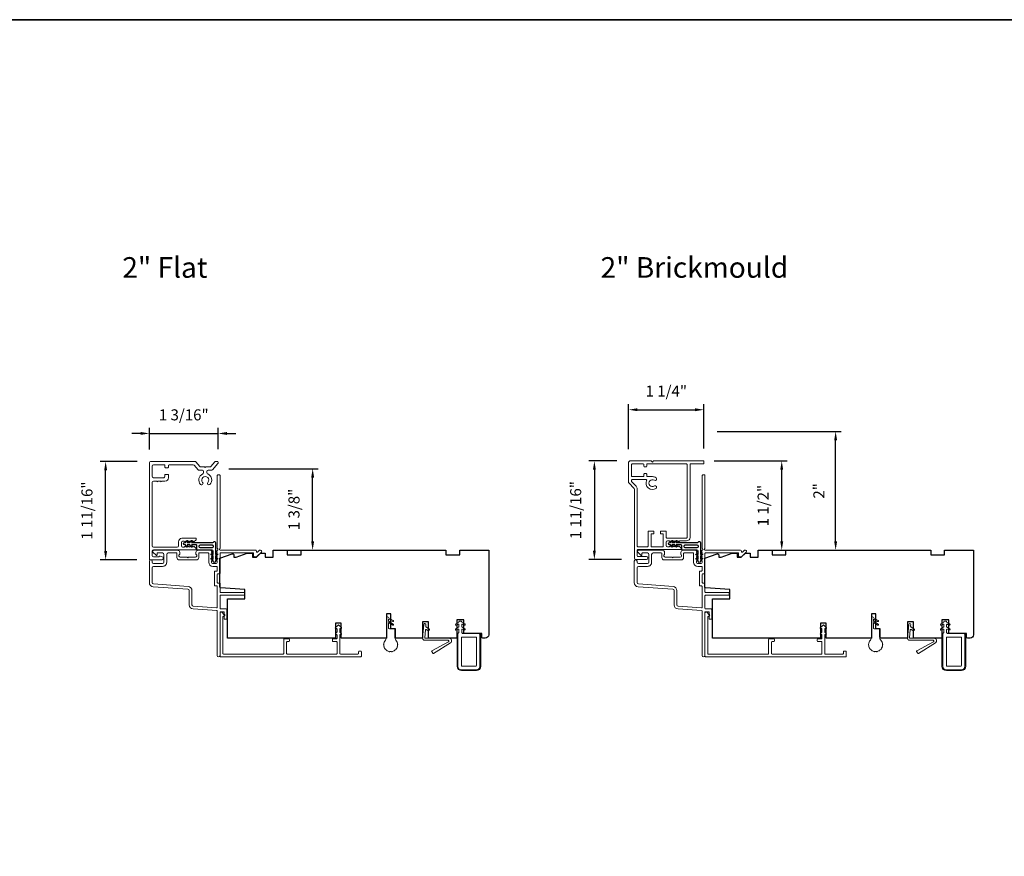
# Model space of a CAD drawing. Extents: x 1937 to 2094, y 826 to 908.
# Drawn here: x 1974 to 1991, y 845 to 860 of the extents above; entities that cross this region are included whole.
import ezdxf

# ---------------------------------------------------------------- set-up
doc = ezdxf.new("R2010")
doc.units = 0
doc.header["$LTSCALE"] = 250
doc.header["$MEASUREMENT"] = 0
doc.header["$PDMODE"] = 3
doc.header["$PDSIZE"] = -2
doc.layers.get('DEFPOINTS').update_dxf_attribs({"color": 2, "linetype": 'CONTINUOUS'})
doc.layers.add('10', color=30, linetype='CONTINUOUS')
for name, color, linetype, lineweight in [('8', 7, 'CONTINUOUS', 35), ('Casing', 142, 'CONTINUOUS', 15), ('Dimensions', 2, 'CONTINUOUS', 25), ('Frame & Sash Cladding', 3, 'CONTINUOUS', 15), ('Nylon Clip', 6, 'CONTINUOUS', 15), ('TEXT', 7, 'CONTINUOUS', 35), ('Veneer', 7, 'CONTINUOUS', 5), ('Weather-Strip', 6, 'CONTINUOUS', 9), ('Wood', 7, 'CONTINUOUS', 25)]:
    doc.layers.add(name, color=color, linetype=linetype, lineweight=lineweight)
doc.styles.add('Note Text (ISO)', font='tahoma.ttf')
doc.styles.add('ROMANS', font='romans')
doc.dimstyles.new('LWDEC', dxfattribs={"dimscale": 0.075, "dimtxt": 2.5, "dimasz": 2, "dimexe": 1.25, "dimexo": 3, "dimgap": 2, "dimtad": 1, "dimtoh": 1, "dimdec": 4, "dimzin": 11, "dimdsep": 46, "dimlunit": 5, "dimtxsty": 'ROMANS', "dimcen": 0, "dimdle": 1.5, "dimazin": 0, "dimtfac": 0.03937, "dimtdec": 4, "dimtix": 1, "dimtmove": 0, "dimatfit": 3, "dimfxl": 0, "dimfrac": 2, "dimtzin": 0, "dimarcsym": 0})

# ---------------------------------------------------------------- blocks, each defined once
blk = doc.blocks.new('*D47')
at = {"layer": 'DEFPOINTS', "color": 0, "linetype": 'Continuous'}
for p in [(1984.849, 852.063), (1984.244, 850.391), (1984.93, 850.391)]:
    blk.add_point(p, dxfattribs=at)
at = {"layer": 'Dimensions', "color": 0, "linetype": 'Continuous', "lineweight": -2}
for p, q in [((1984.624, 852.063), (1984.15, 852.063)), ((1984.244, 851.913), (1984.244, 850.541)), ((1984.705, 850.391), (1984.15, 850.391))]:
    blk.add_line(p, q, dxfattribs=at)
at = {"layer": 'Dimensions', "color": 0, "linetype": 'Continuous'}
for points in [[(1984.219, 851.913), (1984.269, 851.913), (1984.244, 852.063)], [(1984.219, 850.541), (1984.269, 850.541), (1984.244, 850.391)]]:
    blk.add_solid(points, dxfattribs=at)
at = {"layer": 'Dimensions', "color": 0, "linetype": 'Continuous', "insert": (1983.951, 851.227), "char_height": 0.1875, "attachment_point": 5, "rotation": 90, "style": 'ROMANS'}
blk.add_mtext('1 11/16"', dxfattribs=at)
blk = doc.blocks.new('*D61')
at = {"layer": 'DEFPOINTS', "color": 0}
for p in [(1986.054, 852.063), (1987.428, 852.063), (1987.029, 850.547)]:
    blk.add_point(p, dxfattribs=at)
at = {"layer": 'Dimensions', "color": 0, "lineweight": -2}
for p, q in [((1986.279, 852.063), (1987.522, 852.063)), ((1987.428, 850.697), (1987.428, 851.913)), ((1987.254, 850.547), (1987.522, 850.547))]:
    blk.add_line(p, q, dxfattribs=at)
at = {"layer": 'Dimensions', "color": 0}
for points in [[(1987.403, 851.913), (1987.453, 851.913), (1987.428, 852.063)], [(1987.403, 850.697), (1987.453, 850.697), (1987.428, 850.547)]]:
    blk.add_solid(points, dxfattribs=at)
at = {"layer": 'Dimensions', "color": 0, "insert": (1987.136, 851.305), "char_height": 0.1875, "attachment_point": 5, "rotation": 90, "style": 'ROMANS'}
blk.add_mtext('1 1/2"', dxfattribs=at)
blk = doc.blocks.new('*D62')
at = {"layer": 'DEFPOINTS', "color": 0}
for p in [(1986.103, 852.563), (1988.344, 852.563), (1987.501, 850.547)]:
    blk.add_point(p, dxfattribs=at)
at = {"layer": 'Dimensions', "color": 0, "lineweight": -2}
for p, q in [((1986.328, 852.563), (1988.438, 852.563)), ((1988.344, 850.697), (1988.344, 852.413)), ((1987.726, 850.547), (1988.438, 850.547))]:
    blk.add_line(p, q, dxfattribs=at)
at = {"layer": 'Dimensions', "color": 0}
for points in [[(1988.319, 852.413), (1988.369, 852.413), (1988.344, 852.563)], [(1988.319, 850.697), (1988.369, 850.697), (1988.344, 850.547)]]:
    blk.add_solid(points, dxfattribs=at)
at = {"layer": 'Dimensions', "color": 0, "insert": (1988.083, 851.555), "char_height": 0.1875, "attachment_point": 5, "rotation": 90, "style": 'ROMANS'}
blk.add_mtext('2"', dxfattribs=at)
blk = doc.blocks.new('*D177')
at = {"layer": 'DEFPOINTS', "color": 0}
for p in [(1986.106, 852.934), (1984.826, 852.039), (1986.106, 852.053)]:
    blk.add_point(p, dxfattribs=at)
at = {"layer": 'Dimensions', "color": 0, "lineweight": -2}
for p, q in [((1984.826, 852.264), (1984.826, 853.028)), ((1986.106, 852.278), (1986.106, 853.028)), ((1984.976, 852.934), (1985.956, 852.934))]:
    blk.add_line(p, q, dxfattribs=at)
at = {"layer": 'Dimensions', "color": 0}
for points in [[(1984.976, 852.959), (1984.976, 852.909), (1984.826, 852.934)], [(1985.956, 852.959), (1985.956, 852.909), (1986.106, 852.934)]]:
    blk.add_solid(points, dxfattribs=at)
at = {"layer": 'Dimensions', "color": 0, "insert": (1985.466, 853.227), "char_height": 0.1875, "attachment_point": 5, "style": 'ROMANS'}
blk.add_mtext('1 1/4"', dxfattribs=at)
blk = doc.blocks.new('*D178')
at = {"layer": 'DEFPOINTS', "color": 0, "linetype": 'Continuous'}
for p in [(1975.939, 852.055), (1976.702, 852.055), (1976.692, 850.385)]:
    blk.add_point(p, dxfattribs=at)
at = {"layer": 'Dimensions', "color": 0, "linetype": 'Continuous', "lineweight": -2}
for p, q in [((1976.477, 852.055), (1975.845, 852.055)), ((1975.939, 850.535), (1975.939, 851.905)), ((1976.467, 850.385), (1975.845, 850.385))]:
    blk.add_line(p, q, dxfattribs=at)
at = {"layer": 'Dimensions', "color": 0, "linetype": 'Continuous'}
for points in [[(1975.914, 851.905), (1975.964, 851.905), (1975.939, 852.055)], [(1975.914, 850.535), (1975.964, 850.535), (1975.939, 850.385)]]:
    blk.add_solid(points, dxfattribs=at)
at = {"layer": 'Dimensions', "color": 0, "linetype": 'Continuous', "insert": (1975.646, 851.22), "char_height": 0.1875, "attachment_point": 5, "rotation": 90, "style": 'ROMANS'}
blk.add_mtext('1 11/16"', dxfattribs=at)
blk = doc.blocks.new('*D179')
at = {"layer": 'DEFPOINTS', "color": 0, "linetype": 'Continuous'}
for p in [(1977.851, 852.531), (1976.682, 852.035), (1977.851, 852.037)]:
    blk.add_point(p, dxfattribs=at)
at = {"layer": 'Dimensions', "color": 0, "linetype": 'Continuous', "lineweight": -2}
for p, q in [((1976.532, 852.531), (1976.382, 852.531)), ((1976.682, 852.26), (1976.682, 852.624)), ((1976.682, 852.531), (1977.851, 852.531)), ((1977.851, 852.262), (1977.851, 852.624)), ((1978.001, 852.531), (1978.151, 852.531))]:
    blk.add_line(p, q, dxfattribs=at)
at = {"layer": 'Dimensions', "color": 0, "linetype": 'Continuous'}
for points in [[(1976.532, 852.556), (1976.532, 852.506), (1976.682, 852.531)], [(1978.001, 852.556), (1978.001, 852.506), (1977.851, 852.531)]]:
    blk.add_solid(points, dxfattribs=at)
at = {"layer": 'Dimensions', "color": 0, "linetype": 'Continuous', "insert": (1977.266, 852.823), "char_height": 0.1875, "attachment_point": 5, "style": 'ROMANS'}
blk.add_mtext('1 3/16"', dxfattribs=at)
blk = doc.blocks.new('*D180')
at = {"layer": 'DEFPOINTS', "color": 0}
for p in [(1977.81, 851.931), (1979.457, 851.931), (1978.788, 850.547)]:
    blk.add_point(p, dxfattribs=at)
at = {"layer": 'Dimensions', "color": 0, "lineweight": -2}
for p, q in [((1978.035, 851.931), (1979.551, 851.931)), ((1979.457, 850.697), (1979.457, 851.781)), ((1979.013, 850.547), (1979.551, 850.547))]:
    blk.add_line(p, q, dxfattribs=at)
at = {"layer": 'Dimensions', "color": 0}
for points in [[(1979.432, 851.781), (1979.482, 851.781), (1979.457, 851.931)], [(1979.432, 850.697), (1979.482, 850.697), (1979.457, 850.547)]]:
    blk.add_solid(points, dxfattribs=at)
at = {"layer": 'Dimensions', "color": 0, "insert": (1979.164, 851.239), "char_height": 0.1875, "attachment_point": 5, "rotation": 90, "style": 'ROMANS'}
blk.add_mtext('1 3/8"', dxfattribs=at)

msp = doc.modelspace()

# ---------------------------------------------------------------- linework, layer by layer
at = {"layer": '10'}
for points in [[(1977.76932, 850.68495, -0.76185829), (1977.8065, 850.67471), (1977.8065, 850.47091), (1977.82663, 850.48501, -1), (1977.8381, 850.46862), (1977.8065, 850.4465), (1977.8065, 850.39746), (1977.82663, 850.41156, -1), (1977.8381, 850.39518), (1977.8065, 850.37305), (1977.8065, 850.35841, -1), (1977.7665, 850.35841), (1977.7665, 850.37305), (1977.7349, 850.39518, -1), (1977.74637, 850.41156), (1977.7665, 850.39746), (1977.7665, 850.4465), (1977.7349, 850.46862, -1), (1977.74637, 850.48501), (1977.7665, 850.47091), (1977.7665, 850.52739, 0.41421356), (1977.74681, 850.54707), (1977.50987, 850.54707, -0.41421356), (1977.49018, 850.56676), (1977.49018, 850.62549, 0.41421356), (1977.48034, 850.63534), (1977.39631, 850.63534), (1977.4104, 850.61521, -1), (1977.39402, 850.60374), (1977.37189, 850.63534), (1977.32286, 850.63534), (1977.33696, 850.61521, -1), (1977.32057, 850.60374), (1977.29845, 850.63534), (1977.28381, 850.63534, -1), (1977.28381, 850.67534), (1977.29845, 850.67534), (1977.32057, 850.70694, -1), (1977.33696, 850.69547), (1977.32286, 850.67534), (1977.37189, 850.67534), (1977.39402, 850.70694, -1), (1977.4104, 850.69547), (1977.39631, 850.67534), (1977.75241, 850.67534, 0.26425366), (1977.76932, 850.68495)], [(1986.00947, 850.68495, -0.76185829), (1986.04665, 850.67471), (1986.04665, 850.47091), (1986.06678, 850.48501, -1), (1986.07825, 850.46862), (1986.04665, 850.4465), (1986.04665, 850.39746), (1986.06678, 850.41156, -1), (1986.07825, 850.39518), (1986.04665, 850.37305), (1986.04665, 850.35841, -1), (1986.00665, 850.35841), (1986.00665, 850.37305), (1985.97505, 850.39518, -1), (1985.98652, 850.41156), (1986.00665, 850.39746), (1986.00665, 850.4465), (1985.97505, 850.46862, -1), (1985.98652, 850.48501), (1986.00665, 850.47091), (1986.00665, 850.52739, 0.41421356), (1985.98697, 850.54707), (1985.75002, 850.54707, -0.41421356), (1985.73034, 850.56676), (1985.73034, 850.62549, 0.41421356), (1985.72049, 850.63534), (1985.63646, 850.63534), (1985.65055, 850.61521, -1), (1985.63417, 850.60374), (1985.61205, 850.63534), (1985.56301, 850.63534), (1985.57711, 850.61521, -1), (1985.56072, 850.60374), (1985.5386, 850.63534), (1985.52396, 850.63534, -1), (1985.52396, 850.67534), (1985.5386, 850.67534), (1985.56072, 850.70694, -1), (1985.57711, 850.69547), (1985.56301, 850.67534), (1985.61205, 850.67534), (1985.63417, 850.70694, -1), (1985.65055, 850.69547), (1985.63646, 850.67534), (1985.99256, 850.67534, 0.26425366), (1986.00947, 850.68495)]]:
    msp.add_lwpolyline(points, format="xyb", dxfattribs=at)
for points in [[(1977.74744, 850.63597, -0.41421356), (1977.76713, 850.61628), (1977.76713, 850.60612, -0.41421356), (1977.74744, 850.58644), (1977.54924, 850.58644, -0.41421356), (1977.52955, 850.60612), (1977.52955, 850.61628, -0.41421356), (1977.54924, 850.63597)], [(1985.9876, 850.63597, -0.41421356), (1986.00728, 850.61628), (1986.00728, 850.60612, -0.41421356), (1985.9876, 850.58644), (1985.78939, 850.58644, -0.41421356), (1985.7697, 850.60612), (1985.7697, 850.61628, -0.41421356), (1985.78939, 850.63597)]]:
    msp.add_lwpolyline(points, format="xyb", close=True, dxfattribs=at)
at = {"layer": '8', "linetype": 'Continuous'}
msp.add_lwpolyline([(1937.33374, 859.56374), (2011.19671, 859.56374), (2011.19671, 825.71926), (1937.33374, 825.71926)], close=True, dxfattribs=at)
at = {"layer": 'Casing'}
for points in [[(1977.55117, 851.66549, 1), (1977.5878, 851.69953, -2.29411175), (1977.67571, 851.69953, 1), (1977.71234, 851.66549, 0.52342104), (1977.67364, 851.84208, -0.3039123), (1977.66125, 851.86057), (1977.66125, 851.88536, -0.41421356), (1977.68125, 851.90536), (1977.73742, 851.90536, 0.21712128), (1977.75251, 851.91224), (1977.8483, 852.02243, 0.18082946), (1977.85075, 852.02899), (1977.85075, 852.04536, 0.41421356), (1977.84075, 852.05536), (1977.80787, 852.05536, 0.21712128), (1977.79277, 852.04849), (1977.72563, 851.97124, -0.21712128), (1977.71053, 851.96436), (1977.64175, 851.96436), (1977.63175, 851.95436), (1977.62175, 851.96436), (1977.55297, 851.96436, -0.21712128), (1977.53788, 851.97124), (1977.47073, 852.04849, 0.21712128), (1977.45564, 852.05536), (1976.70175, 852.05536, 0.41421356), (1976.68175, 852.03536), (1976.68175, 850.39537, 0.41421356), (1976.69175, 850.38537), (1976.89575, 850.38537, 0.87697646), (1976.90248, 850.43648), (1976.86813, 850.44569, 0.33945426), (1976.84564, 850.43637, -0.26794919), (1976.83871, 850.43237), (1976.75075, 850.43237, -0.41421356), (1976.73075, 850.45237), (1976.73075, 850.53137, -0.41421356), (1976.75075, 850.55137), (1977.46975, 850.55137, 0.41421356), (1977.47975, 850.56137), (1977.47975, 850.56837, 0.2145045), (1977.47302, 850.58334), (1977.44539, 850.60785, 0.38078009), (1977.43209, 850.60782), (1977.42375, 850.60037), (1977.41542, 850.60782, 0.38196601), (1977.40209, 850.60782), (1977.39375, 850.60037), (1977.38542, 850.60782, 0.38196601), (1977.37209, 850.60782), (1977.36375, 850.60037), (1977.35542, 850.60782, 0.38196601), (1977.34209, 850.60782), (1977.33375, 850.60037), (1977.32542, 850.60782, 0.38196601), (1977.31209, 850.60782), (1977.30375, 850.60037), (1977.29542, 850.60782, 0.38196601), (1977.28209, 850.60782), (1977.27375, 850.60037), (1977.24575, 850.60037, -0.41421356), (1977.22575, 850.62037), (1977.22575, 850.67937, -0.41421356), (1977.24575, 850.69937), (1977.27375, 850.69937), (1977.28209, 850.69191, 0.38196601), (1977.29542, 850.69191), (1977.30375, 850.69937), (1977.31209, 850.69191, 0.38196601), (1977.32542, 850.69191), (1977.33375, 850.69937), (1977.34209, 850.69191, 0.38196601), (1977.35542, 850.69191), (1977.36375, 850.69937), (1977.37209, 850.69191, 0.38196601), (1977.38542, 850.69191), (1977.39375, 850.69937), (1977.40209, 850.69191, 0.38196601), (1977.41542, 850.69191), (1977.42375, 850.69937), (1977.43209, 850.69191, 0.38078009), (1977.44539, 850.69189), (1977.47302, 850.7164, 0.2145045), (1977.47975, 850.73136), (1977.47975, 850.73837, 0.41421356), (1977.46975, 850.74837), (1977.23575, 850.74837, 0.41421356), (1977.17675, 850.68937), (1977.17675, 850.62037, -0.41421356), (1977.15675, 850.60037), (1976.75075, 850.60037, -0.41421356), (1976.73075, 850.62037), (1976.73075, 851.70037, -0.41421356), (1976.75075, 851.72037), (1976.80825, 851.72037), (1976.81825, 851.71037), (1976.82825, 851.72037), (1976.87025, 851.72037), (1976.88025, 851.71037), (1976.89025, 851.72037), (1976.94775, 851.72037, 0.41421356), (1977.00675, 851.77937), (1977.00675, 851.82536, 0.41421356), (1976.99675, 851.83536), (1976.95775, 851.83536, 0.41421356), (1976.94775, 851.82536), (1976.94775, 851.79936, -0.41421356), (1976.92775, 851.77937), (1976.75075, 851.77937, -0.41421356), (1976.73075, 851.79936), (1976.73075, 851.97636, -0.41421356), (1976.75075, 851.99636), (1976.93775, 851.99636, -0.41421356), (1976.94775, 851.98636), (1976.94775, 851.95936, 0.41421356), (1976.95775, 851.94936), (1976.99675, 851.94936, 0.41421356), (1977.00675, 851.95936), (1977.00675, 851.98636, -0.41421356), (1977.01675, 851.99636), (1977.42875, 851.99636, -0.21712128), (1977.44384, 851.98949), (1977.51099, 851.91224, 0.21712128), (1977.52608, 851.90536), (1977.58225, 851.90536, -0.41421356), (1977.60225, 851.88536), (1977.60225, 851.86057, -0.3039123), (1977.58987, 851.84208, 0.52342104)], [(1985.82089, 852.00376, 0.41421356), (1985.81104, 852.0136), (1985.14372, 852.0136, 0.41421356), (1985.13388, 852.00376), (1985.13388, 851.97226, -0.41421356), (1985.12404, 851.96242), (1985.09451, 851.96242, -0.41421356), (1985.08467, 851.97226), (1985.08467, 852.00376, 0.41421356), (1985.07483, 852.0136), (1984.88585, 852.0136, 0.41421356), (1984.87601, 852.00376), (1984.87601, 851.80691, 0.41421356), (1984.88585, 851.79707), (1985.07483, 851.79707, 0.41421356), (1985.08467, 851.80691), (1985.08467, 851.83841, -0.41421356), (1985.09451, 851.84825), (1985.12404, 851.84825, -0.41421356), (1985.13388, 851.83841), (1985.13388, 851.80691, 0.41421356), (1985.14372, 851.79707), (1985.23034, 851.79707, -0.14912641), (1985.29186, 851.7783, -1), (1985.2633, 851.73583, 1.8868613), (1985.26369, 851.63809, -1), (1985.29148, 851.59748, -0.76775105), (1985.13276, 851.73375, 0.55248113), (1985.12389, 851.74785), (1984.88585, 851.74785, 0.41421356), (1984.87601, 851.73801), (1984.87601, 851.71567, 0.19891237), (1984.87889, 851.70871), (1984.95228, 851.63532, -0.19891237), (1984.97246, 851.5866), (1984.97246, 850.61597, 0.41421356), (1984.98231, 850.60612), (1985.14766, 850.60612, 0.41421356), (1985.1575, 850.61597), (1985.1575, 850.86203, -0.41421356), (1985.16734, 850.87187), (1985.24412, 850.87187, -0.41421356), (1985.25396, 850.86203), (1985.25396, 850.8325, -0.41421356), (1985.24412, 850.82266), (1985.21656, 850.82266, 0.41421356), (1985.20671, 850.81282), (1985.20671, 850.61597, 0.41421356), (1985.21656, 850.60612), (1985.40553, 850.60612, 0.41421356), (1985.41538, 850.61597), (1985.41538, 850.81282, 0.41421356), (1985.40553, 850.82266), (1985.37797, 850.82266, -0.41421356), (1985.36813, 850.8325), (1985.36813, 850.86203, -0.41421356), (1985.37797, 850.87187), (1985.45475, 850.87187, -0.41421356), (1985.46459, 850.86203), (1985.46459, 850.7636, 0.41421356), (1985.47443, 850.75376), (1985.81104, 850.75376, 0.41421356), (1985.82089, 850.7636)]]:
    msp.add_lwpolyline(points, format="xyb", close=True, dxfattribs=at)
msp.add_lwpolyline([(1984.83256, 851.68545), (1984.91748, 851.60052, -0.19891237), (1984.92325, 851.5866), (1984.92325, 850.40927, 0.41421356), (1984.94294, 850.38959), (1985.12994, 850.38959, 1), (1985.12994, 850.4388), (1984.98231, 850.4388, -0.41421356), (1984.97246, 850.44864), (1984.97246, 850.54707, -0.41421356), (1984.98231, 850.55691), (1985.71065, 850.55691, 0.41421356), (1985.72049, 850.56675), (1985.72049, 850.57338, 0.21255656), (1985.71398, 850.58801), (1985.68574, 850.61344, 0.38291472), (1985.67259, 850.61346), (1985.66439, 850.60612), (1985.65619, 850.61346, 0.38196601), (1985.64307, 850.61346), (1985.63486, 850.60612), (1985.62666, 850.61346, 0.38196601), (1985.61354, 850.61346), (1985.60534, 850.60612), (1985.59713, 850.61346, 0.38196601), (1985.58401, 850.61346), (1985.57581, 850.60612), (1985.56761, 850.61346, 0.38196601), (1985.55448, 850.61346), (1985.54628, 850.60612), (1985.53808, 850.61346, 0.38196601), (1985.52496, 850.61346), (1985.51675, 850.60612), (1985.48427, 850.60612, -0.41421356), (1985.46459, 850.62581), (1985.46459, 850.68486, -0.41421356), (1985.48427, 850.70455), (1985.51675, 850.70455), (1985.52496, 850.69721, 0.38196601), (1985.53808, 850.69721), (1985.54628, 850.70455), (1985.55448, 850.69721, 0.38196601), (1985.56761, 850.69721), (1985.57581, 850.70455), (1985.58401, 850.69721, 0.38196601), (1985.59713, 850.69721), (1985.60534, 850.70455), (1985.61354, 850.69721, 0.38196601), (1985.62666, 850.69721), (1985.63486, 850.70455), (1985.64307, 850.69721, 0.38196601), (1985.65619, 850.69721), (1985.66439, 850.70455), (1985.67259, 850.69721, 0.38196601), (1985.68572, 850.69721), (1985.69392, 850.70455), (1985.81103, 850.70455, 0.41421356), (1985.87008, 850.7636), (1985.87008, 852.00376, -0.41421356), (1985.87993, 852.0136), (1986.09646, 852.0136, 0.41421356), (1986.1063, 852.02344), (1986.1063, 852.05297, 0.41421356), (1986.09646, 852.06281), (1985.25002, 852.06281), (1985.23034, 852.04313), (1985.21065, 852.06281), (1984.84648, 852.06281, 0.41421356), (1984.82679, 852.04313), (1984.82679, 851.69937, 0.19891237), (1984.83256, 851.68545)], format="xyb", dxfattribs=at)
at = {"layer": 'Frame & Sash Cladding'}
for points in [[(1977.94201, 849.5018, -0.41421356), (1977.95185, 849.49196), (1977.95185, 849.46981, 0.23993165), (1977.95591, 849.46185, -0.50917508), (1977.95591, 849.42364, 0.23993165), (1977.95185, 849.41568), (1977.95185, 849.38172, 0.41421356), (1977.9617, 849.37188), (1977.98925, 849.37188, 0.41421356), (1977.9991, 849.38172), (1977.9991, 849.5392, 0.41421356), (1977.98925, 849.54904), (1977.8928, 849.54904, -0.41421356), (1977.88296, 849.55889), (1977.88296, 849.77148, -0.41421356), (1977.8928, 849.78133), (1978.2865, 849.78133, 0.41421356), (1978.29634, 849.79117), (1978.29634, 849.81873, 0.41421356), (1978.2865, 849.82857), (1977.8928, 849.82857, -0.41421356), (1977.88296, 849.83841), (1977.88296, 849.97817, 0.41421356), (1977.87311, 849.98802), (1977.84555, 849.98802, -0.41421356), (1977.83571, 849.99786), (1977.83571, 850.13565, -0.41421356), (1977.84555, 850.1455), (1977.87311, 850.1455, 0.41421356), (1977.88296, 850.15534), (1977.88296, 850.48998, -0.41421356), (1977.8928, 850.49983), (1978.45382, 850.49983), (1978.45382, 850.44471, 0.41421356), (1978.46366, 850.43487), (1978.50317, 850.43487, 0.19891237), (1978.51013, 850.43775), (1978.58585, 850.51347, 0.66817864), (1978.57193, 850.54707), (1978.55686, 850.54707, 0.19891237), (1978.5499, 850.54419), (1978.51983, 850.51413, -0.6940335), (1978.50306, 850.52178, 0.43506026), (1978.47949, 850.54707), (1977.88689, 850.54707, -0.88101769), (1977.88296, 850.57807), (1977.88296, 851.81675, 0.41421356), (1977.87311, 851.82659), (1977.84555, 851.82659, 0.41421356), (1977.83571, 851.81675), (1977.83571, 850.57807, -0.7192521), (1977.83783, 850.54828, 0.30277564), (1977.83178, 850.5392), (1977.83178, 850.53783, -0.16227766), (1977.82784, 850.52602, 0.35746227), (1977.82838, 850.51355), (1977.83571, 850.50535), (1977.82838, 850.49715, 0.38196601), (1977.82838, 850.48402), (1977.83571, 850.47582), (1977.82838, 850.46762, 0.38196625), (1977.82838, 850.4545), (1977.83571, 850.44629), (1977.82838, 850.43809, 0.38196601), (1977.82838, 850.42497), (1977.83571, 850.41677), (1977.82838, 850.40856, 0.38196601), (1977.82838, 850.39544), (1977.83571, 850.38724), (1977.82838, 850.37904, 0.38196601), (1977.82838, 850.36591), (1977.83571, 850.35771), (1977.83571, 850.33841, -0.41421356), (1977.81603, 850.31872), (1977.75697, 850.31872, -0.41421356), (1977.73729, 850.33841), (1977.73729, 850.35771), (1977.74462, 850.36591, 0.38196601), (1977.74462, 850.37904), (1977.73729, 850.38724), (1977.74462, 850.39544, 0.38196601), (1977.74462, 850.40856), (1977.73729, 850.41677), (1977.74462, 850.42497, 0.38196601), (1977.74462, 850.43809), (1977.73729, 850.44629), (1977.74462, 850.4545, 0.38196625), (1977.74462, 850.46762), (1977.73729, 850.47582), (1977.74462, 850.48402, 0.38196601), (1977.74462, 850.49715), (1977.73729, 850.50535), (1977.74462, 850.51355, 0.38196601), (1977.74462, 850.52667), (1977.73225, 850.54051, 0.21342177), (1977.71758, 850.54707), (1977.51288, 850.54707, 0.41421356), (1977.47351, 850.5077), (1977.47351, 850.47964, 0.23993165), (1977.47756, 850.47169, -0.72633003), (1977.46367, 850.42896), (1977.34556, 850.42896), (1977.33571, 850.41912), (1977.32587, 850.42896), (1977.20776, 850.42896, -0.72633003), (1977.19387, 850.47169, 0.23993165), (1977.19792, 850.47964), (1977.19792, 850.5077, 0.41421356), (1977.15855, 850.54707), (1976.75698, 850.54707, 0.66817864), (1976.74306, 850.51347), (1976.79529, 850.46123, 0.66817864), (1976.81209, 850.46819), (1976.81209, 850.48998, -0.41421356), (1976.82194, 850.49983), (1976.90658, 850.49983, -0.41421356), (1976.9302, 850.4762), (1976.9302, 850.34235, -0.41421356), (1976.90658, 850.31872), (1976.75304, 850.31872, -0.41421356), (1976.72942, 850.34235), (1976.72942, 850.35809, 1), (1976.68217, 850.35809), (1976.68217, 849.99589, 0.39391061), (1976.7481, 849.9252), (1977.33736, 849.88399, -0.39391064), (1977.35934, 849.86043), (1977.35934, 849.61794, 0.39391048), (1977.42526, 849.54725), (1977.82656, 849.51919, -0.39391048), (1977.83571, 849.50937), (1977.83571, 848.75574, 1), (1977.88296, 848.75574), (1977.88296, 849.49196, -0.41421356), (1977.8928, 849.5018)], [(1985.66541, 849.54725), (1986.06671, 849.51919, -0.39391048), (1986.07586, 849.50937), (1986.07586, 848.75574, 1), (1986.12311, 848.75574), (1986.12311, 849.49196, -0.41421356), (1986.13295, 849.5018), (1986.18216, 849.5018, -0.41421356), (1986.192, 849.49196), (1986.192, 849.46981, 0.23993165), (1986.19606, 849.46185, -0.50917508), (1986.19606, 849.42364, 0.23993165), (1986.192, 849.41568), (1986.192, 849.38172, 0.41421356), (1986.20185, 849.37188), (1986.22941, 849.37188, 0.41421356), (1986.23925, 849.38172), (1986.23925, 849.5392, 0.41421356), (1986.22941, 849.54904), (1986.13295, 849.54904, -0.41421356), (1986.12311, 849.55889), (1986.12311, 849.77148, -0.41421356), (1986.13295, 849.78133), (1986.52665, 849.78133, 0.41421356), (1986.53649, 849.79117), (1986.53649, 849.81873, 0.41421356), (1986.52665, 849.82857), (1986.13295, 849.82857, -0.41421356), (1986.12311, 849.83841), (1986.12311, 849.97817, 0.41421356), (1986.11326, 849.98802), (1986.08571, 849.98802, -0.41421356), (1986.07586, 849.99786), (1986.07586, 850.13565, -0.41421356), (1986.08571, 850.1455), (1986.11326, 850.1455, 0.41421356), (1986.12311, 850.15534), (1986.12311, 850.48998, -0.41421356), (1986.13295, 850.49983), (1986.69397, 850.49983), (1986.69397, 850.44471, 0.41421356), (1986.70381, 850.43487), (1986.74332, 850.43487, 0.19891237), (1986.75028, 850.43775), (1986.826, 850.51347, 0.66817864), (1986.81208, 850.54707), (1986.79701, 850.54707, 0.19891237), (1986.79005, 850.54419), (1986.75999, 850.51413, -0.6940335), (1986.74321, 850.52178, 0.43506026), (1986.71964, 850.54707), (1986.12704, 850.54707, -0.88101769), (1986.12311, 850.57807), (1986.12311, 851.81675, 0.41421356), (1986.11326, 851.82659), (1986.08571, 851.82659, 0.41421356), (1986.07586, 851.81675), (1986.07586, 850.57807, -0.7192521), (1986.07798, 850.54828, 0.30277564), (1986.07193, 850.5392), (1986.07193, 850.53783, -0.16227766), (1986.06799, 850.52602, 0.35746227), (1986.06853, 850.51355), (1986.07586, 850.50535), (1986.06853, 850.49715, 0.38196601), (1986.06853, 850.48402), (1986.07586, 850.47582), (1986.06853, 850.46762, 0.38196625), (1986.06853, 850.4545), (1986.07586, 850.44629), (1986.06853, 850.43809, 0.38196601), (1986.06853, 850.42497), (1986.07586, 850.41677), (1986.06853, 850.40856, 0.38196601), (1986.06853, 850.39544), (1986.07586, 850.38724), (1986.06853, 850.37904, 0.38196601), (1986.06853, 850.36591), (1986.07586, 850.35771), (1986.07586, 850.33841, -0.41421356), (1986.05618, 850.31872), (1985.99712, 850.31872, -0.41421356), (1985.97744, 850.33841), (1985.97744, 850.35771), (1985.98477, 850.36591, 0.38196601), (1985.98477, 850.37904), (1985.97744, 850.38724), (1985.98477, 850.39544, 0.38196601), (1985.98477, 850.40856), (1985.97744, 850.41677), (1985.98477, 850.42497, 0.38196601), (1985.98477, 850.43809), (1985.97744, 850.44629), (1985.98477, 850.4545, 0.38196625), (1985.98477, 850.46762), (1985.97744, 850.47582), (1985.98477, 850.48402, 0.38196601), (1985.98477, 850.49715), (1985.97744, 850.50535), (1985.98477, 850.51355, 0.38196601), (1985.98477, 850.52667), (1985.9724, 850.54051, 0.21342177), (1985.95773, 850.54707), (1985.75303, 850.54707, 0.41421356), (1985.71366, 850.5077), (1985.71366, 850.47964, 0.23993165), (1985.71771, 850.47169, -0.72633003), (1985.70382, 850.42896), (1985.58571, 850.42896), (1985.57587, 850.41912), (1985.56602, 850.42896), (1985.44791, 850.42896, -0.72633003), (1985.43402, 850.47169, 0.23993165), (1985.43807, 850.47964), (1985.43807, 850.5077, 0.41421356), (1985.3987, 850.54707), (1984.99713, 850.54707, 0.66817864), (1984.98321, 850.51347), (1985.03544, 850.46123, 0.66817864), (1985.05225, 850.46819), (1985.05225, 850.48998, -0.41421356), (1985.06209, 850.49983), (1985.14673, 850.49983, -0.41421356), (1985.17036, 850.4762), (1985.17036, 850.34235, -0.41421356), (1985.14673, 850.31872), (1984.99319, 850.31872, -0.41421356), (1984.96957, 850.34235), (1984.96957, 850.35809, 1), (1984.92232, 850.35809), (1984.92232, 849.99589, 0.39391061), (1984.98825, 849.9252), (1985.57751, 849.88399, -0.39391064), (1985.59949, 849.86043), (1985.59949, 849.61794, 0.39391048)], [(1976.75139, 849.97233, -0.39391048), (1976.72942, 849.99589), (1976.72942, 850.24786, -0.41421356), (1976.75304, 850.27148), (1976.90658, 850.27148, 0.41421363), (1976.97745, 850.34235), (1976.97745, 850.4762, -0.41421356), (1977.00107, 850.49983), (1977.14083, 850.49983, -0.41421356), (1977.15068, 850.48998), (1977.15068, 850.42109, 0.41421356), (1977.19005, 850.38172), (1977.48138, 850.38172, 0.41421356), (1977.52075, 850.42109), (1977.52075, 850.48998, -0.41421356), (1977.5306, 850.49983), (1977.6802, 850.49983, -0.41421356), (1977.69004, 850.48998), (1977.69004, 850.34235, 0.41421356), (1977.76091, 850.27148), (1977.82587, 850.27148, -0.41421356), (1977.83571, 850.26164), (1977.83571, 850.20258, -0.41421356), (1977.82587, 850.19274), (1977.79831, 850.19274, 0.41421356), (1977.78847, 850.1829), (1977.78847, 849.95062, 0.41421356), (1977.79831, 849.94077), (1977.82587, 849.94077, -0.41421356), (1977.83571, 849.93093), (1977.83571, 849.57646, -0.43481237), (1977.82518, 849.56664), (1977.42855, 849.59438, -0.39391048), (1977.40658, 849.61794), (1977.40658, 849.86043, 0.39391024), (1977.34066, 849.93112)], [(1985.64673, 849.86043, 0.39391024), (1985.58081, 849.93112), (1984.99154, 849.97233, -0.39391048), (1984.96957, 849.99589), (1984.96957, 850.24786, -0.41421356), (1984.99319, 850.27148), (1985.14673, 850.27148, 0.41421363), (1985.2176, 850.34235), (1985.2176, 850.4762, -0.41421356), (1985.24122, 850.49983), (1985.38098, 850.49983, -0.41421356), (1985.39083, 850.48998), (1985.39083, 850.42109, 0.41421356), (1985.4302, 850.38172), (1985.72153, 850.38172, 0.41421356), (1985.7609, 850.42109), (1985.7609, 850.48998, -0.41421356), (1985.77075, 850.49983), (1985.92035, 850.49983, -0.41421356), (1985.93019, 850.48998), (1985.93019, 850.34235, 0.41421356), (1986.00106, 850.27148), (1986.06602, 850.27148, -0.41421356), (1986.07586, 850.26164), (1986.07586, 850.20258, -0.41421356), (1986.06602, 850.19274), (1986.03846, 850.19274, 0.41421356), (1986.02862, 850.1829), (1986.02862, 849.95062, 0.41421356), (1986.03846, 849.94077), (1986.06602, 849.94077, -0.41421356), (1986.07586, 849.93093), (1986.07586, 849.57646, -0.43481237), (1986.06533, 849.56664), (1985.66871, 849.59438, -0.39391048), (1985.64673, 849.61794)], [(1979.85874, 849.11318), (1979.85539, 849.11228, -0.76732699), (1979.84589, 849.12875), (1979.86824, 849.15111, 0.19891237), (1979.87113, 849.15807), (1979.87113, 849.20585, 0.49314543), (1979.85874, 849.21536), (1979.85419, 849.21414, -0.76732699), (1979.84468, 849.23061), (1979.88911, 849.27504, -0.41421356), (1979.90039, 849.27504), (1979.94482, 849.23061, -0.76732699), (1979.93531, 849.21414), (1979.93076, 849.21536, 0.49314543), (1979.91837, 849.20585), (1979.91837, 849.15807, 0.19891237), (1979.92125, 849.15111), (1979.94361, 849.12875, -0.76732699), (1979.93411, 849.11228), (1979.93076, 849.11318, 0.49314543), (1979.91837, 849.10367), (1979.91837, 848.7921, 0.41421356), (1979.92821, 848.78225), (1980.22743, 848.78225, 0.41421356), (1980.23727, 848.7921), (1980.23727, 848.82162, -0.41421356), (1980.24711, 848.83147), (1980.27467, 848.83147, -0.41421356), (1980.28451, 848.82162), (1980.28451, 848.74485, -0.41421356), (1980.27467, 848.73501), (1977.89278, 848.73501, -0.41421356), (1977.88294, 848.74485), (1977.88294, 849.48304, -0.41421356), (1977.89278, 849.49288), (1977.92034, 849.49288, -0.41421356), (1977.93019, 849.48304), (1977.93019, 849.47368, 0.32924442), (1977.93713, 849.46428, -0.73854895), (1977.93713, 849.41912, 0.32924442), (1977.93019, 849.40972), (1977.93019, 848.7921, 0.41421356), (1977.94003, 848.78225), (1978.9558, 848.78225, 0.41421356), (1978.96564, 848.7921), (1978.96564, 849.03118, -0.41421356), (1978.97548, 849.04102), (1979.05225, 849.04102, -0.41421356), (1979.0621, 849.03118), (1979.0621, 849.00362, -0.41421356), (1979.05225, 848.99378), (1979.02273, 848.99378, 0.41421356), (1979.01288, 848.98393), (1979.01288, 848.7921, 0.41421356), (1979.02273, 848.78225), (1979.86128, 848.78225, 0.41421356), (1979.87113, 848.7921), (1979.87113, 848.98393, 0.41421356), (1979.86128, 848.99378), (1979.80223, 848.99378, -0.41421356), (1979.79239, 849.00362), (1979.79239, 849.03118, -0.41421356), (1979.80223, 849.04102), (1979.86128, 849.04102, 0.41421356), (1979.87113, 849.05086), (1979.87113, 849.10367, 0.49314543)], [(1988.09889, 849.11318), (1988.09554, 849.11228, -0.76732699), (1988.08604, 849.12875), (1988.1084, 849.15111, 0.19891237), (1988.11128, 849.15807), (1988.11128, 849.20585, 0.49314543), (1988.09889, 849.21536), (1988.09434, 849.21414, -0.76732699), (1988.08483, 849.23061), (1988.12926, 849.27504, -0.41421356), (1988.14054, 849.27504), (1988.18497, 849.23061, -0.76732699), (1988.17546, 849.21414), (1988.17091, 849.21536, 0.49314543), (1988.15852, 849.20585), (1988.15852, 849.15807, 0.19891237), (1988.16141, 849.15111), (1988.18376, 849.12875, -0.76732699), (1988.17426, 849.11228), (1988.17091, 849.11318, 0.49314543), (1988.15852, 849.10367), (1988.15852, 848.7921, 0.41421356), (1988.16836, 848.78225), (1988.46758, 848.78225, 0.41421356), (1988.47742, 848.7921), (1988.47742, 848.82162, -0.41421356), (1988.48726, 848.83147), (1988.51482, 848.83147, -0.41421356), (1988.52466, 848.82162), (1988.52466, 848.74485, -0.41421356), (1988.51482, 848.73501), (1986.13294, 848.73501, -0.41421356), (1986.12309, 848.74485), (1986.12309, 849.48304, -0.41421356), (1986.13294, 849.49288), (1986.16049, 849.49288, -0.41421356), (1986.17034, 849.48304), (1986.17034, 849.47368, 0.32924442), (1986.17728, 849.46428, -0.73854895), (1986.17728, 849.41912, 0.32924442), (1986.17034, 849.40972), (1986.17034, 848.7921, 0.41421356), (1986.18018, 848.78225), (1987.19595, 848.78225, 0.41421356), (1987.20579, 848.7921), (1987.20579, 849.03118, -0.41421356), (1987.21563, 849.04102), (1987.29241, 849.04102, -0.41421356), (1987.30225, 849.03118), (1987.30225, 849.00362, -0.41421356), (1987.29241, 848.99378), (1987.26288, 848.99378, 0.41421356), (1987.25304, 848.98393), (1987.25304, 848.7921, 0.41421356), (1987.26288, 848.78225), (1988.10144, 848.78225, 0.41421356), (1988.11128, 848.7921), (1988.11128, 848.98393, 0.41421356), (1988.10144, 848.99378), (1988.04238, 848.99378, -0.41421356), (1988.03254, 849.00362), (1988.03254, 849.03118, -0.41421356), (1988.04238, 849.04102), (1988.10144, 849.04102, 0.41421356), (1988.11128, 849.05086), (1988.11128, 849.10367, 0.49314543)]]:
    msp.add_lwpolyline(points, format="xyb", close=True, dxfattribs=at)
at = {"layer": 'Nylon Clip'}
for points in [[(1981.37252, 849.19259), (1981.36105, 849.06156, 0.44001053), (1981.37086, 849.05086), (1981.7753, 849.05086, -0.75355405), (1981.79825, 848.97083), (1981.51184, 848.79186, -0.41421356), (1981.49827, 848.79499), (1981.48053, 848.82338, -0.43184255), (1981.48417, 848.83724), (1981.76563, 848.99052, 0.77726691), (1981.75892, 849.01685), (1981.35573, 849.01685, -0.44001053), (1981.32585, 849.04946), (1981.34638, 849.28412, -1), (1981.38026, 849.28115), (1981.37792, 849.25436, 0.26794919), (1981.38208, 849.24544), (1981.43989, 849.20496, -0.41421356), (1981.44231, 849.19125), (1981.43409, 849.17951, -0.41421356), (1981.42038, 849.17709), (1981.38797, 849.19979, 0.57735027)], [(1981.94199, 849.2422), (1981.94199, 849.2781, 0.57735027), (1981.92722, 849.28662), (1981.9021, 849.27212, -1), (1981.8896, 849.29377), (1981.94199, 849.32401), (1981.94199, 849.33011, -0.41421356), (1981.95183, 849.33995), (1981.97939, 849.33995, -0.41421356), (1981.98923, 849.33011), (1981.98923, 849.32401), (1982.04162, 849.29377, -1.00000001), (1982.02912, 849.27212), (1982.004, 849.28662, 0.57735027), (1981.98923, 849.2781), (1981.98923, 849.2422), (1982.04162, 849.21196, -1), (1982.02912, 849.1903), (1982.004, 849.20481, 0.57735027), (1981.98923, 849.19629), (1981.98923, 849.14533), (1982.00496, 849.1296), (1982.28055, 849.1296, -0.41421356), (1982.30023, 849.10992), (1982.30023, 848.57449, -0.41421356), (1982.24118, 848.51543), (1981.98527, 848.51543, -0.41421356), (1981.92622, 848.57449), (1981.92622, 849.1296), (1981.94199, 849.14537), (1981.94199, 849.19629, 0.57735027), (1981.92722, 849.20481), (1981.9021, 849.1903, -1), (1981.8896, 849.21196)], [(1989.61267, 849.19259), (1989.6012, 849.06156, 0.44001053), (1989.61101, 849.05086), (1990.01545, 849.05086, -0.75355405), (1990.0384, 848.97083), (1989.75199, 848.79186, -0.41421356), (1989.73842, 848.79499), (1989.72068, 848.82338, -0.43184255), (1989.72432, 848.83724), (1990.00578, 848.99052, 0.77726691), (1989.99907, 849.01685), (1989.59589, 849.01685, -0.44001053), (1989.566, 849.04946), (1989.58653, 849.28412, -1), (1989.62042, 849.28115), (1989.61807, 849.25436, 0.26794919), (1989.62223, 849.24544), (1989.68004, 849.20496, -0.41421356), (1989.68246, 849.19125), (1989.67424, 849.17951, -0.41421356), (1989.66053, 849.17709), (1989.62812, 849.19979, 0.57735027)], [(1990.18214, 849.2422), (1990.18214, 849.2781, 0.57735027), (1990.16738, 849.28662), (1990.14225, 849.27212, -1), (1990.12975, 849.29377), (1990.18214, 849.32401), (1990.18214, 849.33011, -0.41421356), (1990.19198, 849.33995), (1990.21954, 849.33995, -0.41421356), (1990.22938, 849.33011), (1990.22938, 849.32401), (1990.28177, 849.29377, -1.00000001), (1990.26927, 849.27212), (1990.24415, 849.28662, 0.57735027), (1990.22938, 849.2781), (1990.22938, 849.2422), (1990.28177, 849.21196, -1), (1990.26927, 849.1903), (1990.24415, 849.20481, 0.57735027), (1990.22938, 849.19629), (1990.22938, 849.14533), (1990.24511, 849.1296), (1990.5207, 849.1296, -0.41421356), (1990.54039, 849.10992), (1990.54039, 848.57449, -0.41421356), (1990.48133, 848.51543), (1990.22543, 848.51543, -0.41421356), (1990.16637, 848.57449), (1990.16637, 849.1296), (1990.18214, 849.14537), (1990.18214, 849.19629, 0.57735027), (1990.16738, 849.20481), (1990.14225, 849.1903, -1), (1990.12975, 849.21196)], [(1982.24118, 849.06071, 0.41421356), (1982.23134, 849.07055), (1981.99512, 849.07055, 0.41421356), (1981.98527, 849.06071), (1981.98527, 848.58433, 0.41421356), (1981.99512, 848.57449), (1982.23134, 848.57449, 0.41421356), (1982.24118, 848.58433)], [(1990.48133, 849.06071, 0.41421356), (1990.47149, 849.07055), (1990.23527, 849.07055, 0.41421356), (1990.22543, 849.06071), (1990.22543, 848.58433, 0.41421356), (1990.23527, 848.57449), (1990.47149, 848.57449, 0.41421356), (1990.48133, 848.58433)]]:
    msp.add_lwpolyline(points, format="xyb", close=True, dxfattribs=at)
at = {"layer": 'Veneer'}
for points in [[(1981.92543, 848.57449, 0.41421356), (1981.98527, 848.51464), (1982.24118, 848.51464, 0.41421356), (1982.30102, 848.57449), (1982.30102, 849.1296), (1982.31598, 849.1296), (1982.31598, 848.57449, -0.41421356), (1982.24118, 848.49968), (1981.98527, 848.49968, -0.41421356), (1981.91047, 848.57449), (1981.91047, 849.1296), (1981.92543, 849.1296)], [(1990.16558, 848.57449, 0.41421356), (1990.22543, 848.51464), (1990.48133, 848.51464, 0.41421356), (1990.54117, 848.57449), (1990.54117, 849.1296), (1990.55613, 849.1296), (1990.55613, 848.57449, -0.41421356), (1990.48133, 848.49968), (1990.22543, 848.49968, -0.41421356), (1990.15062, 848.57449), (1990.15062, 849.1296), (1990.16558, 849.1296)]]:
    msp.add_lwpolyline(points, format="xyb", close=True, dxfattribs=at)
at = {"layer": 'Weather-Strip'}
for points in [[(1980.76697, 848.824, -1.0213955), (1980.75713, 848.82574, -0.06619464), (1980.72787, 848.83638, -1.0213955), (1980.71921, 848.84138, -0.06619464), (1980.69536, 848.8614, -1.0213955), (1980.68893, 848.86906, -0.06619464), (1980.67336, 848.89602, -1.0213955), (1980.66994, 848.90542, -0.06619464), (1980.66454, 848.93608, -1.0213955), (1980.66454, 848.94608, -0.17175919), (1980.69396, 849.0192, 0.18267581), (1980.71364, 849.07128), (1980.71364, 849.39777, -1), (1980.74514, 849.39777), (1980.82683, 849.35061, -1), (1980.81699, 849.33356), (1980.74514, 849.37504), (1980.74514, 849.33872), (1980.82683, 849.29155, -1), (1980.81699, 849.2745), (1980.74514, 849.31599), (1980.74514, 849.224, 0.41421356), (1980.7608, 849.20834), (1980.83578, 849.20834, -0.41421356), (1980.85144, 849.19269), (1980.85144, 849.07128, 0.18267581), (1980.87112, 849.0192, -0.17175919), (1980.90055, 848.94608, -1.0213955), (1980.90055, 848.93608, -0.06619464), (1980.89514, 848.90542, -1.0213955), (1980.89172, 848.89602, -0.06619464), (1980.87615, 848.86906, -1.0213955), (1980.86973, 848.8614, -0.06619464), (1980.84587, 848.84138, -1.0213955), (1980.83722, 848.83638, -0.06619464), (1980.80796, 848.82574, -1.0213955), (1980.79811, 848.824, -0.06619464)], [(1989.00713, 848.824, -1.0213955), (1988.99728, 848.82574, -0.06619464), (1988.96802, 848.83638, -1.0213955), (1988.95936, 848.84138, -0.06619464), (1988.93551, 848.8614, -1.0213955), (1988.92908, 848.86906, -0.06619464), (1988.91352, 848.89602, -1.0213955), (1988.9101, 848.90542, -0.06619464), (1988.90469, 848.93608, -1.0213955), (1988.90469, 848.94608, -0.17175919), (1988.93411, 849.0192, 0.18267581), (1988.9538, 849.07128), (1988.9538, 849.39777, -1), (1988.98529, 849.39777), (1989.06698, 849.35061, -1), (1989.05714, 849.33356), (1988.98529, 849.37504), (1988.98529, 849.33872), (1989.06698, 849.29155, -1), (1989.05714, 849.2745), (1988.98529, 849.31599), (1988.98529, 849.224, 0.41421356), (1989.00095, 849.20834), (1989.07593, 849.20834, -0.41421356), (1989.09159, 849.19269), (1989.09159, 849.07128, 0.18267581), (1989.11128, 849.0192, -0.17175919), (1989.1407, 848.94608, -1.0213955), (1989.1407, 848.93608, -0.06619464), (1989.13529, 848.90542, -1.0213955), (1989.13187, 848.89602, -0.06619464), (1989.1163, 848.86906, -1.0213955), (1989.10988, 848.8614, -0.06619464), (1989.08602, 848.84138, -1.0213955), (1989.07737, 848.83638, -0.06619464), (1989.04811, 848.82574, -1.0213955), (1989.03826, 848.824, -0.06619464)]]:
    msp.add_lwpolyline(points, format="xyb", close=True, dxfattribs=at)
at = {"layer": 'Wood'}
for points in [[(1979.94396, 849.05086), (1979.94396, 849.30677), (1979.84554, 849.30677), (1979.84554, 849.05086), (1978.00893, 849.05086), (1978.00893, 849.72015), (1978.3042, 849.72015), (1978.3042, 849.87821), (1977.89013, 849.90716, -0.39391048), (1977.88097, 849.91698), (1977.88097, 850.40913), (1978.09078, 850.48549, -0.52056705), (1978.11719, 850.46699), (1978.11719, 850.42881), (1978.15656, 850.42881), (1978.34586, 850.49771), (1978.43215, 850.49771), (1978.43215, 850.42881), (1978.50105, 850.42881), (1978.56995, 850.49771), (1978.64869, 850.49771), (1978.64869, 850.42881), (1978.78648, 850.42881), (1978.78648, 850.54692), (1979.0227, 850.54692), (1979.0227, 850.46818), (1979.25892, 850.46818), (1979.25892, 850.54692), (1981.71955, 850.54692), (1981.71955, 850.46818), (1981.95577, 850.46818), (1981.95577, 850.54692), (1982.44789, 850.54692), (1982.44789, 849.10992, -0.41421356), (1982.38884, 849.05086), (1982.34947, 849.05086, -0.41421356), (1982.32978, 849.07055), (1982.32978, 849.1296), (1982.02467, 849.1296), (1982.02467, 849.36582), (1981.90656, 849.36582), (1981.90656, 849.05086), (1981.42427, 849.05086), (1981.42427, 849.32645), (1981.32585, 849.32645), (1981.32585, 849.05086), (1980.86325, 849.05086), (1980.86325, 849.20834), (1980.78451, 849.20834), (1980.78451, 849.46425), (1980.71364, 849.46425), (1980.71364, 849.05086)], [(1988.18411, 849.05086), (1988.18411, 849.30677), (1988.08569, 849.30677), (1988.08569, 849.05086), (1986.24908, 849.05086), (1986.24908, 849.72015), (1986.54435, 849.72015), (1986.54435, 849.87821), (1986.13028, 849.90716, -0.39391048), (1986.12112, 849.91698), (1986.12112, 850.40913), (1986.33093, 850.48549, -0.52056705), (1986.35734, 850.46699), (1986.35734, 850.42881), (1986.39671, 850.42881), (1986.58601, 850.49771), (1986.6723, 850.49771), (1986.6723, 850.42881), (1986.7412, 850.42881), (1986.8101, 850.49771), (1986.88884, 850.49771), (1986.88884, 850.42881), (1987.02663, 850.42881), (1987.02663, 850.54692), (1987.26285, 850.54692), (1987.26285, 850.46818), (1987.49907, 850.46818), (1987.49907, 850.54692), (1989.9597, 850.54692), (1989.9597, 850.46818), (1990.19592, 850.46818), (1990.19592, 850.54692), (1990.68804, 850.54692), (1990.68804, 849.10992, -0.41421356), (1990.62899, 849.05086), (1990.58962, 849.05086, -0.41421356), (1990.56993, 849.07055), (1990.56993, 849.1296), (1990.26482, 849.1296), (1990.26482, 849.36582), (1990.14671, 849.36582), (1990.14671, 849.05086), (1989.66442, 849.05086), (1989.66442, 849.32645), (1989.566, 849.32645), (1989.566, 849.05086), (1989.1034, 849.05086), (1989.1034, 849.20834), (1989.02466, 849.20834), (1989.02466, 849.46425), (1988.9538, 849.46425), (1988.9538, 849.05086)]]:
    msp.add_lwpolyline(points, format="xyb", close=True, dxfattribs=at)

# ---------------------------------------------------------------- texts
at = {"layer": 'TEXT', "char_height": 0.2755889, "width": 4.670403, "attachment_point": 2, "style": 'Note Text (ISO)'}
for s, insert in [('\\pt5.99985;\\P{\\H1.27x;2" Flat}', (1976.94576, 855.98699)), ('\\pt5.99985;\\P{\\H1.27x;2" Brickmould}', (1985.94378, 855.98699))]:
    msp.add_mtext(s, dxfattribs=dict(at, insert=insert))

# ---------------------------------------------------------------- dimensions: what is measured, and where the dimension line sits
at = {"layer": 'Dimensions'}
dim = msp.add_linear_dim(base=(1986.1063, 852.93411), p1=(1984.82638, 852.03858), p2=(1986.1063, 852.05297), dimstyle='LWDEC', override={"dimscale": 0.075, "dimdec": 4, "dimlunit": 5, "dimpost": '"', "dimtdec": 4, "dimfrac": 2, "dimarcsym": 1}, dxfattribs=at)
dim.commit()
dim.dimension.update_dxf_attribs({"geometry": '*D177', "text_midpoint": (1985.46634, 853.22697)})
at = {"layer": 'Dimensions', "linetype": 'Continuous'}
dim = msp.add_linear_dim(base=(1977.85075, 852.53059), p1=(1976.68175, 852.03536), p2=(1977.85075, 852.03718), dimstyle='LWDEC', override={"dimpost": '"'}, dxfattribs=at)
dim.commit()
dim.dimension.update_dxf_attribs({"geometry": '*D179', "text_midpoint": (1977.26625, 852.82344)})
at = {"layer": 'Dimensions'}
for base, p1, p2, picture, middle in [((1988.34436, 852.56296), (1987.50105, 850.54707), (1986.10342, 852.56296), '*D62', (1988.08275, 851.55502)), ((1987.42844, 852.06297), (1987.02862, 850.54707), (1986.05421, 852.06297), '*D61', (1987.13558, 851.30502)), ((1979.457, 851.93067), (1978.78846, 850.54707), (1977.80965, 851.93067), '*D180', (1979.16414, 851.23887))]:
    dim = msp.add_linear_dim(base=base, p1=p1, p2=p2, angle=90, dimstyle='LWDEC', override={"dimpost": '"'}, dxfattribs=at)
    dim.commit()
    dim.dimension.update_dxf_attribs({"geometry": picture, "text_midpoint": middle})
at = {"layer": 'Dimensions', "linetype": 'Continuous'}
for base, p1, p2, picture, middle in [((1975.93901, 852.05536), (1976.69175, 850.38537), (1976.70175, 852.05536), '*D178', (1975.64615, 851.22037)), ((1984.24387, 850.39074), (1984.8487, 852.06296), (1984.9302, 850.39074), '*D47', (1983.95102, 851.22685))]:
    dim = msp.add_linear_dim(base=base, p1=p1, p2=p2, angle=90, dimstyle='LWDEC', override={"dimpost": '"'}, dxfattribs=at)
    dim.commit()
    dim.dimension.update_dxf_attribs({"geometry": picture, "text_midpoint": middle})

doc.saveas('drawing.dxf')
